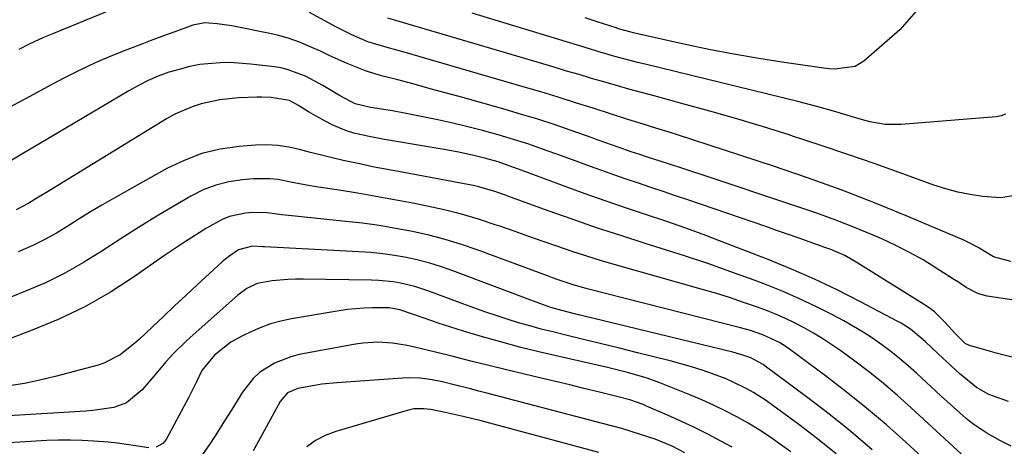
# Model space of a CAD drawing. Units: inches. Extents: x 1852430 to 1857705, y 474059 to 480329.
# Drawn here: x 1855225 to 1855457, y 476389 to 476489 of the extents above; entities that cross this region are included whole.
import ezdxf

# ---------------------------------------------------------------- set-up
doc = ezdxf.new("R2010")
doc.units = ezdxf.units.IN
doc.header["$MEASUREMENT"] = 0
doc.layers.add('7', color=7, linetype='Continuous')
doc.layers.add('8', color=7, linetype='Continuous')

msp = doc.modelspace()

# ---------------------------------------------------------------- linework, layer by layer
at = {"layer": '7', "color": 18}
for points in [[(1855254.23, 476494.75, 1818), (1855235.6, 476487.03, 1818), (1855233.29, 476486.07, 1818), (1855230.98, 476485.12, 1818), (1855227.57, 476483.56, 1818), (1855225.14, 476482.29, 1818)], [(1855458.97, 476432.34, 1818), (1855454.91, 476433.42, 1818), (1855451.32, 476435.64, 1818), (1855449.06, 476436.82, 1818), (1855447.89, 476437.34, 1818), (1855434.69, 476442.95, 1818), (1855426.87, 476446.15, 1818), (1855419, 476449.21, 1818), (1855411.06, 476452.07, 1818), (1855403.06, 476454.79, 1818), (1855380.4, 476462.18, 1818), (1855378.45, 476462.81, 1818), (1855374.56, 476464.04, 1818), (1855372.61, 476464.64, 1818), (1855368.72, 476465.85, 1818), (1855364.83, 476467.09, 1818), (1855360.51, 476468.48, 1818), (1855356.41, 476469.78, 1818), (1855352.3, 476471.06, 1818), (1855348.18, 476472.31, 1818), (1855344.05, 476473.53, 1818), (1855321.07, 476480.2, 1818), (1855316.51, 476481.51, 1818), (1855311.94, 476482.78, 1818), (1855307.41, 476484.14, 1818), (1855303.67, 476485.77, 1818), (1855300.02, 476487.61, 1818), (1855293.67, 476491.01, 1818)], [(1855457.78, 476467.07, 1822), (1855456.7, 476466.69, 1822), (1855455.54, 476466.46, 1822), (1855433.12, 476464.62, 1822), (1855429.41, 476464.63, 1822), (1855425.76, 476465.27, 1822), (1855422.15, 476466.27, 1822), (1855417.71, 476467.6, 1822), (1855413.26, 476468.9, 1822), (1855408.77, 476470.06, 1822), (1855372.79, 476478.85, 1822), (1855371.01, 476479.29, 1822), (1855369.23, 476479.75, 1822), (1855365.68, 476480.7, 1822), (1855362.15, 476481.71, 1822), (1855358.63, 476482.77, 1822), (1855332.02, 476490.92, 1822)], [(1855436.66, 476491.32, 1824), (1855432.85, 476486.97, 1824), (1855424.33, 476479.58, 1824), (1855422.27, 476478.3, 1824), (1855417.42, 476477.69, 1824), (1855416.18, 476477.77, 1824), (1855414.93, 476477.91, 1824), (1855405.54, 476479.27, 1824), (1855399.62, 476480.19, 1824), (1855393.71, 476481.21, 1824), (1855387.82, 476482.35, 1824), (1855381.95, 476483.59, 1824), (1855370.67, 476486.09, 1824), (1855370.07, 476486.23, 1824), (1855368.87, 476486.53, 1824), (1855366.5, 476487.2, 1824), (1855365.92, 476487.39, 1824), (1855361.45, 476488.83, 1824), (1855358.64, 476489.78, 1824)], [(1855460.28, 476423.1, 1816), (1855453.46, 476424.13, 1816), (1855451.36, 476424.68, 1816), (1855448.49, 476426.24, 1816), (1855446.63, 476427.43, 1816), (1855445.71, 476428.02, 1816), (1855441.43, 476430.8, 1816), (1855438.32, 476432.7, 1816), (1855435.15, 476434.49, 1816), (1855431.89, 476436.12, 1816), (1855428.58, 476437.65, 1816), (1855426.55, 476438.52, 1816), (1855422.16, 476440.33, 1816), (1855417.75, 476442.08, 1816), (1855413.28, 476443.71, 1816), (1855408.79, 476445.26, 1816), (1855385.99, 476452.83, 1816), (1855383.58, 476453.62, 1816), (1855381.18, 476454.42, 1816), (1855378.77, 476455.2, 1816), (1855376.36, 476455.99, 1816), (1855373.58, 476456.89, 1816), (1855371.54, 476457.55, 1816), (1855369.5, 476458.23, 1816), (1855366.46, 476459.27, 1816), (1855365.09, 476459.76, 1816), (1855361.51, 476461.04, 1816), (1855360.32, 476461.46, 1816), (1855355.12, 476463.3, 1816), (1855351.32, 476464.6, 1816), (1855347.5, 476465.86, 1816), (1855343.65, 476467.03, 1816), (1855339.79, 476468.16, 1816), (1855329.77, 476470.97, 1816), (1855325.95, 476472.04, 1816), (1855322.13, 476473.08, 1816), (1855318.3, 476474.11, 1816), (1855314.46, 476475.13, 1816), (1855311.28, 476475.96, 1816), (1855309.05, 476476.6, 1816), (1855306.85, 476477.32, 1816), (1855302.56, 476479.04, 1816), (1855298.33, 476480.94, 1816), (1855296.22, 476481.9, 1816), (1855293.64, 476483.06, 1816), (1855291.27, 476484.04, 1816), (1855288.86, 476484.9, 1816), (1855286.4, 476485.6, 1816), (1855283.9, 476486.19, 1816), (1855275.38, 476487.89, 1816), (1855271.9, 476488.4, 1816), (1855268.98, 476488.58, 1816), (1855266.13, 476488.07, 1816), (1855262.11, 476486.6, 1816), (1855260.11, 476485.85, 1816), (1855256.11, 476484.34, 1816), (1855254.11, 476483.59, 1816), (1855250.57, 476482.25, 1816), (1855246.83, 476480.76, 1816), (1855243.13, 476479.18, 1816), (1855239.5, 476477.45, 1816), (1855235.9, 476475.64, 1816), (1855232.75, 476473.96, 1816), (1855227.71, 476471.27, 1816), (1855222.69, 476468.56, 1816)], [(1855459.32, 476409.76, 1814), (1855455.86, 476410.64, 1814), (1855449.78, 476412.35, 1814), (1855449.39, 476412.48, 1814), (1855448.27, 476413.02, 1814), (1855445.94, 476415.31, 1814), (1855443.54, 476417.97, 1814), (1855440.99, 476420.46, 1814), (1855440.05, 476421.18, 1814), (1855439.07, 476421.85, 1814), (1855422.97, 476431.97, 1814), (1855419.83, 476433.72, 1814), (1855416.53, 476435.16, 1814), (1855415.41, 476435.59, 1814), (1855411.44, 476437.01, 1814), (1855408.88, 476437.9, 1814), (1855406.33, 476438.79, 1814), (1855403.77, 476439.68, 1814), (1855401.21, 476440.56, 1814), (1855382.82, 476446.85, 1814), (1855379.92, 476447.84, 1814), (1855377.02, 476448.83, 1814), (1855374.12, 476449.8, 1814), (1855371.22, 476450.77, 1814), (1855368.32, 476451.75, 1814), (1855365.43, 476452.75, 1814), (1855362.54, 476453.77, 1814), (1855359.66, 476454.81, 1814), (1855356.5, 476455.97, 1814), (1855351.94, 476457.63, 1814), (1855349.67, 476458.45, 1814), (1855345.1, 476460.07, 1814), (1855342.8, 476460.82, 1814), (1855338.15, 476462.19, 1814), (1855334.48, 476463.2, 1814), (1855330.98, 476464.12, 1814), (1855327.46, 476464.98, 1814), (1855323.92, 476465.76, 1814), (1855320.37, 476466.48, 1814), (1855316.46, 476467.24, 1814), (1855313.25, 476467.82, 1814), (1855311.65, 476468.09, 1814), (1855308.03, 476468.65, 1814), (1855304.46, 476469.52, 1814), (1855300.74, 476471.44, 1814), (1855296.78, 476473.84, 1814), (1855292.72, 476476.01, 1814), (1855288.42, 476477.63, 1814), (1855286.93, 476477.96, 1814), (1855285.42, 476478.21, 1814), (1855279.73, 476478.9, 1814), (1855274.96, 476479.23, 1814), (1855272.57, 476479.19, 1814), (1855267.81, 476478.76, 1814), (1855265.46, 476478.35, 1814), (1855260.85, 476477.09, 1814), (1855260.46, 476476.96, 1814), (1855258.02, 476476.04, 1814), (1855255.63, 476475.03, 1814), (1855253.31, 476473.87, 1814), (1855251.03, 476472.6, 1814), (1855229.86, 476459.98, 1814), (1855226.66, 476458.09, 1814), (1855223.45, 476456.23, 1814)], [(1855458.47, 476399.32, 1812), (1855453.81, 476400.99, 1812), (1855450.94, 476402.66, 1812), (1855447.04, 476405.74, 1812), (1855442.91, 476409.6, 1812), (1855441.89, 476410.57, 1812), (1855438.8, 476413.46, 1812), (1855435.34, 476416.4, 1812), (1855433.16, 476417.79, 1812), (1855432.4, 476418.21, 1812), (1855423.4, 476422.94, 1812), (1855418.09, 476425.62, 1812), (1855412.73, 476428.17, 1812), (1855407.28, 476430.53, 1812), (1855401.77, 476432.78, 1812), (1855391.75, 476436.67, 1812), (1855387.07, 476438.44, 1812), (1855382.36, 476440.16, 1812), (1855377.63, 476441.81, 1812), (1855372.88, 476443.4, 1812), (1855368.13, 476444.98, 1812), (1855363.39, 476446.6, 1812), (1855358.67, 476448.28, 1812), (1855353.96, 476449.99, 1812), (1855342.9, 476454.09, 1812), (1855340.5, 476454.97, 1812), (1855338.1, 476455.81, 1812), (1855335.24, 476456.63, 1812), (1855332.69, 476457.28, 1812), (1855328.83, 476458.11, 1812), (1855324.94, 476458.82, 1812), (1855311.31, 476461.09, 1812), (1855307.69, 476461.78, 1812), (1855304.11, 476462.62, 1812), (1855302.35, 476463.16, 1812), (1855298.97, 476464.54, 1812), (1855297.35, 476465.39, 1812), (1855293.43, 476467.65, 1812), (1855292.83, 476468.01, 1812), (1855291.08, 476469.12, 1812), (1855288.98, 476470.3, 1812), (1855284.66, 476471.04, 1812), (1855282.41, 476471.11, 1812), (1855281.28, 476471.09, 1812), (1855276.94, 476470.9, 1812), (1855274.7, 476470.72, 1812), (1855272.49, 476470.45, 1812), (1855268.11, 476469.5, 1812), (1855265.99, 476468.82, 1812), (1855261.9, 476467.05, 1812), (1855259.95, 476465.96, 1812), (1855232.25, 476449, 1812), (1855229.38, 476447.23, 1812), (1855227.46, 476446.07, 1812), (1855224.47, 476444.54, 1812)], [(1855448.34, 476386.05, 1808), (1855435.54, 476397.83, 1808), (1855432.25, 476400.76, 1808), (1855428.89, 476403.62, 1808), (1855425.44, 476406.37, 1808), (1855421.92, 476409.04, 1808), (1855418.93, 476411.24, 1808), (1855416.84, 476412.71, 1808), (1855414.7, 476414.12, 1808), (1855412.52, 476415.44, 1808), (1855410.29, 476416.7, 1808), (1855408.01, 476417.87, 1808), (1855405.71, 476418.97, 1808), (1855403.35, 476419.97, 1808), (1855400.97, 476420.9, 1808), (1855399.24, 476421.53, 1808), (1855395.96, 476422.7, 1808), (1855392.66, 476423.81, 1808), (1855389.34, 476424.85, 1808), (1855386, 476425.83, 1808), (1855366, 476431.49, 1808), (1855362.52, 476432.51, 1808), (1855359.06, 476433.57, 1808), (1855355.61, 476434.7, 1808), (1855352.18, 476435.86, 1808), (1855348.76, 476437.06, 1808), (1855345.34, 476438.26, 1808), (1855341.92, 476439.45, 1808), (1855338.5, 476440.65, 1808), (1855337.45, 476441.01, 1808), (1855333.49, 476442.3, 1808), (1855329.49, 476443.48, 1808), (1855325.44, 476444.49, 1808), (1855321.37, 476445.39, 1808), (1855317.99, 476446.05, 1808), (1855313.66, 476446.88, 1808), (1855309.32, 476447.67, 1808), (1855304.98, 476448.42, 1808), (1855300.63, 476449.13, 1808), (1855295.75, 476449.9, 1808), (1855293.84, 476450.21, 1808), (1855290.03, 476450.92, 1808), (1855286.23, 476451.63, 1808), (1855284.32, 476451.84, 1808), (1855280.48, 476451.81, 1808), (1855277.84, 476451.59, 1808), (1855274.66, 476451.11, 1808), (1855271.56, 476450.36, 1808), (1855268.59, 476449.2, 1808), (1855265.71, 476447.77, 1808), (1855262.07, 476445.65, 1808), (1855257.67, 476443.02, 1808), (1855253.31, 476440.35, 1808), (1855249, 476437.59, 1808), (1855244.73, 476434.78, 1808), (1855240.4, 476432.07, 1808), (1855235.97, 476429.56, 1808), (1855231.39, 476427.34, 1808), (1855226.71, 476425.31, 1808), (1855219.69, 476422.53, 1808)], [(1855454.01, 476371.61, 1806), (1855434.28, 476389.7, 1806), (1855429.67, 476393.79, 1806), (1855424.99, 476397.78, 1806), (1855420.19, 476401.63, 1806), (1855415.3, 476405.38, 1806), (1855406.86, 476411.65, 1806), (1855404.61, 476413.15, 1806), (1855400.54, 476415.07, 1806), (1855397.62, 476416.05, 1806), (1855396.45, 476416.38, 1806), (1855395.27, 476416.7, 1806), (1855359.09, 476425.92, 1806), (1855355.56, 476426.92, 1806), (1855352.08, 476428.09, 1806), (1855350.93, 476428.5, 1806), (1855349.78, 476428.92, 1806), (1855333.22, 476435.06, 1806), (1855329.46, 476436.36, 1806), (1855325.67, 476437.53, 1806), (1855321.83, 476438.53, 1806), (1855317.95, 476439.42, 1806), (1855314.04, 476440.15, 1806), (1855310.12, 476440.81, 1806), (1855306.18, 476441.34, 1806), (1855302.22, 476441.8, 1806), (1855289.53, 476443.07, 1806), (1855287.17, 476443.34, 1806), (1855283.65, 476443.82, 1806), (1855280.12, 476443.86, 1806), (1855278.59, 476443.74, 1806), (1855274.83, 476442.98, 1806), (1855273.06, 476442.27, 1806), (1855269.4, 476440.2, 1806), (1855266.77, 476438.57, 1806), (1855264.17, 476436.91, 1806), (1855261.6, 476435.19, 1806), (1855259.04, 476433.44, 1806), (1855252.6, 476428.93, 1806), (1855246.72, 476425.14, 1806), (1855240.67, 476421.66, 1806), (1855234.38, 476418.65, 1806), (1855227.92, 476415.95, 1806), (1855213.58, 476410.58, 1806)], [(1855426.33, 476387.91, 1804), (1855421.29, 476392.22, 1804), (1855416.12, 476396.38, 1804), (1855410.85, 476400.43, 1804), (1855401.1, 476407.69, 1804), (1855400.64, 476408.02, 1804), (1855397.68, 476409.63, 1804), (1855395.84, 476410.26, 1804), (1855394.24, 476410.72, 1804), (1855393.43, 476410.93, 1804), (1855360.66, 476418.89, 1804), (1855356.45, 476419.92, 1804), (1855353.13, 476420.75, 1804), (1855350.52, 476421.52, 1804), (1855347.95, 476422.41, 1804), (1855347.1, 476422.72, 1804), (1855327.43, 476430.14, 1804), (1855324.75, 476431.07, 1804), (1855322.04, 476431.92, 1804), (1855319.3, 476432.63, 1804), (1855316.52, 476433.26, 1804), (1855313.72, 476433.75, 1804), (1855310.92, 476434.16, 1804), (1855308.09, 476434.45, 1804), (1855305.26, 476434.65, 1804), (1855283.02, 476435.76, 1804), (1855282.62, 476435.79, 1804), (1855280.22, 476435.94, 1804), (1855276.94, 476435.09, 1804), (1855274.64, 476433.55, 1804), (1855273.86, 476432.92, 1804), (1855273.09, 476432.25, 1804), (1855267.1, 476426.72, 1804), (1855264.48, 476424.29, 1804), (1855261.85, 476421.85, 1804), (1855259.24, 476419.4, 1804), (1855256.63, 476416.94, 1804), (1855253.56, 476414.03, 1804), (1855252.47, 476413.05, 1804), (1855249.04, 476410.33, 1804), (1855245.2, 476408.33, 1804), (1855243.82, 476407.88, 1804), (1855233.71, 476405.21, 1804), (1855230.11, 476404.35, 1804), (1855226.49, 476403.59, 1804), (1855222.85, 476402.99, 1804)], [(1855417.82, 476387.01, 1802), (1855413.46, 476390.52, 1802), (1855409.01, 476393.92, 1802), (1855402.91, 476398.41, 1802), (1855401.43, 476399.46, 1802), (1855398.37, 476401.41, 1802), (1855396.79, 476402.31, 1802), (1855393.55, 476403.92, 1802), (1855391.88, 476404.63, 1802), (1855388.69, 476405.84, 1802), (1855386.21, 476406.69, 1802), (1855383.73, 476407.49, 1802), (1855381.21, 476408.22, 1802), (1855378.69, 476408.9, 1802), (1855370.99, 476410.83, 1802), (1855366.76, 476411.89, 1802), (1855362.53, 476412.94, 1802), (1855358.29, 476413.97, 1802), (1855354.06, 476414.99, 1802), (1855351, 476415.73, 1802), (1855348.3, 476416.41, 1802), (1855345.61, 476417.13, 1802), (1855342.94, 476417.91, 1802), (1855340.29, 476418.74, 1802), (1855337.64, 476419.61, 1802), (1855335.01, 476420.5, 1802), (1855332.38, 476421.43, 1802), (1855329.77, 476422.39, 1802), (1855321.77, 476425.36, 1802), (1855320.14, 476425.92, 1802), (1855318.49, 476426.43, 1802), (1855315.12, 476427.22, 1802), (1855313.41, 476427.51, 1802), (1855309.98, 476427.86, 1802), (1855308.25, 476427.93, 1802), (1855292.16, 476428.18, 1802), (1855290.34, 476428.17, 1802), (1855288.52, 476428.1, 1802), (1855284.88, 476427.76, 1802), (1855281.31, 476427.12, 1802), (1855278.9, 476425.97, 1802), (1855276.74, 476424.37, 1802), (1855264.84, 476413.78, 1802), (1855261.45, 476410.51, 1802), (1855259.86, 476408.76, 1802), (1855257.44, 476405.85, 1802), (1855254.2, 476402.11, 1802), (1855250.54, 476398.99, 1802), (1855247.5, 476397.91, 1802), (1855242.55, 476397.21, 1802), (1855240.89, 476397.07, 1802), (1855222.66, 476395.94, 1802)], [(1855393.33, 476388.55, 1798), (1855390.66, 476390, 1798), (1855387.56, 476391.63, 1798), (1855384.42, 476393.21, 1798), (1855381.24, 476394.71, 1798), (1855378.03, 476396.14, 1798), (1855373.11, 476398.26, 1798), (1855372.34, 476398.58, 1798), (1855369.19, 476399.7, 1798), (1855366.77, 476400.36, 1798), (1855361.7, 476401.61, 1798), (1855358.35, 476402.42, 1798), (1855355, 476403.24, 1798), (1855351.65, 476404.05, 1798), (1855348.3, 476404.86, 1798), (1855340.1, 476406.83, 1798), (1855335.91, 476407.85, 1798), (1855331.72, 476408.87, 1798), (1855327.54, 476409.9, 1798), (1855323.35, 476410.93, 1798), (1855318.39, 476412.17, 1798), (1855316.68, 476412.54, 1798), (1855313.23, 476413.09, 1798), (1855309.74, 476413.31, 1798), (1855306.26, 476413.11, 1798), (1855304.53, 476412.86, 1798), (1855291.24, 476410.39, 1798), (1855289.22, 476409.89, 1798), (1855285.38, 476408.38, 1798), (1855281.9, 476406.13, 1798), (1855280.37, 476404.76, 1798), (1855277.83, 476401.52, 1798), (1855275.32, 476397.44, 1798), (1855273.64, 476394.75, 1798), (1855271.94, 476392.08, 1798), (1855270.22, 476389.43, 1798), (1855268.46, 476386.79, 1798)], [(1855382.14, 476387.26, 1796), (1855379.2, 476388.78, 1796), (1855375.12, 476390.46, 1796), (1855371.73, 476391.56, 1796), (1855367.26, 476392.92, 1796), (1855362.76, 476394.16, 1796), (1855335.47, 476401.29, 1796), (1855333.55, 476401.8, 1796), (1855331.63, 476402.29, 1796), (1855327.79, 476403.29, 1796), (1855325.3, 476403.9, 1796), (1855322.56, 476404.45, 1796), (1855319.78, 476404.82, 1796), (1855317, 476404.92, 1796), (1855315.6, 476404.86, 1796), (1855300.11, 476403.74, 1796), (1855296.58, 476403.39, 1796), (1855294.82, 476403.13, 1796), (1855290.92, 476402.42, 1796), (1855288.47, 476401.36, 1796), (1855286.73, 476399.36, 1796), (1855282.06, 476390.7, 1796), (1855280.41, 476387.73, 1796)], [(1855361.91, 476387.32, 1794), (1855334.1, 476394.75, 1794), (1855329.91, 476395.81, 1794), (1855325.68, 476396.75, 1794), (1855322.23, 476397.44, 1794), (1855320.64, 476397.62, 1794), (1855318.24, 476397.57, 1794), (1855316.68, 476397.24, 1794), (1855299.83, 476392.23, 1794), (1855297.39, 476391.29, 1794), (1855295.1, 476390.13, 1794), (1855293.01, 476388.61, 1794)]]:
    msp.add_polyline3d(points, dxfattribs=at)
at = {"layer": '8', "color": 18}
for points in [[(1855459.51, 476447.83, 1820), (1855456.65, 476447.33, 1820), (1855452.3, 476447.68, 1820), (1855449.39, 476448.1, 1820), (1855446.5, 476448.67, 1820), (1855443.67, 476449.43, 1820), (1855440.87, 476450.34, 1820), (1855433.51, 476453.01, 1820), (1855427.04, 476455.33, 1820), (1855420.56, 476457.59, 1820), (1855414.05, 476459.78, 1820), (1855407.52, 476461.92, 1820), (1855406.96, 476462.1, 1820), (1855400.67, 476464.07, 1820), (1855394.37, 476465.98, 1820), (1855388.04, 476467.79, 1820), (1855381.7, 476469.54, 1820), (1855374.89, 476471.36, 1820), (1855371.94, 476472.17, 1820), (1855368.98, 476472.98, 1820), (1855366.03, 476473.82, 1820), (1855363.09, 476474.66, 1820), (1855360.15, 476475.52, 1820), (1855357.21, 476476.39, 1820), (1855354.27, 476477.25, 1820), (1855351.33, 476478.12, 1820), (1855312.15, 476489.73, 1820)], [(1855459.1, 476388.79, 1810), (1855456.55, 476390.03, 1810), (1855453.32, 476391.83, 1810), (1855450.05, 476394.08, 1810), (1855448.5, 476395.33, 1810), (1855445.5, 476397.96, 1810), (1855444.02, 476399.3, 1810), (1855442.54, 476400.65, 1810), (1855436.79, 476405.99, 1810), (1855434.81, 476407.76, 1810), (1855432.79, 476409.48, 1810), (1855430.72, 476411.12, 1810), (1855428.6, 476412.71, 1810), (1855426.42, 476414.22, 1810), (1855424.21, 476415.67, 1810), (1855421.94, 476417.03, 1810), (1855419.62, 476418.32, 1810), (1855416.81, 476419.81, 1810), (1855413.04, 476421.73, 1810), (1855409.21, 476423.56, 1810), (1855405.32, 476425.23, 1810), (1855401.38, 476426.8, 1810), (1855398.47, 476427.9, 1810), (1855393.03, 476429.9, 1810), (1855387.57, 476431.84, 1810), (1855382.07, 476433.67, 1810), (1855376.54, 476435.43, 1810), (1855372.76, 476436.6, 1810), (1855367.02, 476438.43, 1810), (1855361.3, 476440.31, 1810), (1855355.6, 476442.28, 1810), (1855349.93, 476444.3, 1810), (1855341.08, 476447.54, 1810), (1855339.84, 476447.99, 1810), (1855337.35, 476448.84, 1810), (1855333.57, 476449.96, 1810), (1855332.29, 476450.26, 1810), (1855331, 476450.52, 1810), (1855314.61, 476453.52, 1810), (1855311.56, 476454.09, 1810), (1855308.53, 476454.69, 1810), (1855305.5, 476455.33, 1810), (1855301.62, 476456.18, 1810), (1855299.03, 476456.78, 1810), (1855296.45, 476457.4, 1810), (1855293.88, 476458.07, 1810), (1855291.32, 476458.76, 1810), (1855288.75, 476459.33, 1810), (1855286.16, 476459.72, 1810), (1855283.54, 476459.83, 1810), (1855280.91, 476459.76, 1810), (1855277.1, 476459.45, 1810), (1855272.63, 476458.79, 1810), (1855268.28, 476457.77, 1810), (1855264.09, 476456.18, 1810), (1855260.02, 476454.23, 1810), (1855247.47, 476447.18, 1810), (1855244.73, 476445.61, 1810), (1855242.02, 476444.01, 1810), (1855239.33, 476442.36, 1810), (1855236.67, 476440.68, 1810), (1855233.98, 476439.05, 1810), (1855231.24, 476437.51, 1810), (1855228.43, 476436.12, 1810), (1855225.56, 476434.82, 1810), (1855224.98, 476434.58, 1810)], [(1855407.17, 476387.44, 1800), (1855404.72, 476389.22, 1800), (1855402.22, 476390.98, 1800), (1855399.67, 476392.66, 1800), (1855397.05, 476394.23, 1800), (1855394.39, 476395.74, 1800), (1855391.67, 476397.14, 1800), (1855388.92, 476398.48, 1800), (1855386.13, 476399.73, 1800), (1855383.31, 476400.91, 1800), (1855376.27, 476403.72, 1800), (1855373.25, 476404.82, 1800), (1855368.6, 476406.16, 1800), (1855363.91, 476407.31, 1800), (1855348.08, 476410.97, 1800), (1855343.52, 476412.09, 1800), (1855338.97, 476413.28, 1800), (1855334.44, 476414.57, 1800), (1855329.94, 476415.94, 1800), (1855324.03, 476417.81, 1800), (1855322.51, 476418.31, 1800), (1855317.96, 476419.88, 1800), (1855314.93, 476420.93, 1800), (1855312.48, 476421.4, 1800), (1855308.53, 476421.42, 1800), (1855306.56, 476421.36, 1800), (1855302.63, 476421.01, 1800), (1855300.67, 476420.72, 1800), (1855289.45, 476418.81, 1800), (1855286.93, 476418.28, 1800), (1855284.46, 476417.6, 1800), (1855282.06, 476416.72, 1800), (1855279.7, 476415.7, 1800), (1855277.88, 476414.82, 1800), (1855275.15, 476413.28, 1800), (1855271.23, 476410.26, 1800), (1855268.31, 476406.65, 1800), (1855266.95, 476403.77, 1800), (1855265.21, 476400.34, 1800), (1855259.85, 476390.33, 1800), (1855259.12, 476389.39, 1800), (1855257.54, 476388.54, 1800)], [(1855255.75, 476388.43, 1800), (1855252.67, 476388.91, 1800), (1855248.36, 476389.5, 1800), (1855246.2, 476389.72, 1800), (1855242.83, 476390, 1800), (1855240.06, 476390.16, 1800), (1855237.28, 476390.24, 1800), (1855234.51, 476390.21, 1800), (1855231.74, 476390.11, 1800), (1855226.69, 476389.83, 1800), (1855221.4, 476389.49, 1800)]]:
    msp.add_polyline3d(points, dxfattribs=at)

doc.saveas('drawing.dxf')
